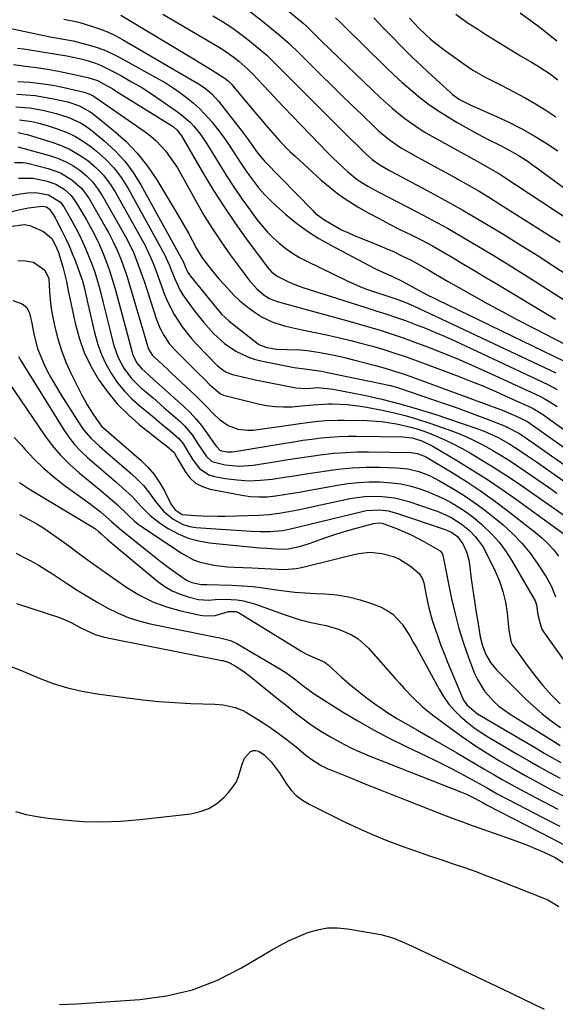
# Model space of a CAD drawing. Units: inches. Extents: x 1873196 to 1878556, y 410847 to 416098.
# Drawn here: x 1877460 to 1877631, y 412456 to 412771 of the extents above; entities that cross this region are included whole.
import ezdxf

# ---------------------------------------------------------------- set-up
doc = ezdxf.new("R2010")
doc.units = ezdxf.units.IN
doc.header["$MEASUREMENT"] = 0
doc.layers.add('7', color=7, linetype='Continuous')
doc.layers.add('8', color=7, linetype='Continuous')

msp = doc.modelspace()

# ---------------------------------------------------------------- linework, layer by layer
at = {"layer": '7', "color": 18}
for points in [[(1877532.67, 412784.33, 1742), (1877550.34, 412769.58, 1742), (1877551.43, 412768.62, 1742), (1877554.75, 412765.38, 1742), (1877557.03, 412763.14, 1742), (1877558.17, 412762.03, 1742), (1877559.32, 412760.92, 1742), (1877575.06, 412745.88, 1742), (1877576.97, 412744.12, 1742), (1877578.91, 412742.4, 1742), (1877580.9, 412740.74, 1742), (1877582.94, 412739.13, 1742), (1877585.03, 412737.6, 1742), (1877587.16, 412736.13, 1742), (1877589.36, 412734.76, 1742), (1877591.61, 412733.46, 1742), (1877606.14, 412725.46, 1742), (1877609.13, 412723.8, 1742), (1877612.09, 412722.07, 1742), (1877613.06, 412721.47, 1742), (1877614.02, 412720.85, 1742), (1877644.29, 412700.91, 1742)], [(1877505.39, 412772.5, 1748), (1877523.24, 412762.02, 1748), (1877524.95, 412760.96, 1748), (1877528.22, 412758.66, 1748), (1877529.79, 412757.42, 1748), (1877532.79, 412754.76, 1748), (1877534.21, 412753.35, 1748), (1877537.45, 412749.9, 1748), (1877539.75, 412747.43, 1748), (1877542.05, 412744.97, 1748), (1877544.38, 412742.53, 1748), (1877546.72, 412740.1, 1748), (1877558.5, 412727.95, 1748), (1877559.98, 412726.46, 1748), (1877561.48, 412725, 1748), (1877564.58, 412722.17, 1748), (1877567.81, 412719.5, 1748), (1877571.12, 412717.42, 1748), (1877574.57, 412715.54, 1748), (1877586.99, 412709.12, 1748), (1877591.81, 412706.58, 1748), (1877596.6, 412703.97, 1748), (1877601.33, 412701.27, 1748), (1877606.04, 412698.5, 1748), (1877610.7, 412695.68, 1748), (1877615.35, 412692.83, 1748), (1877619.98, 412689.94, 1748), (1877624.59, 412687.03, 1748), (1877643.61, 412674.91, 1748)], [(1877521.47, 412771.99, 1746), (1877524.52, 412770.14, 1746), (1877527.51, 412768.19, 1746), (1877530.4, 412766.1, 1746), (1877533.23, 412763.93, 1746), (1877536.9, 412760.92, 1746), (1877538.71, 412759.34, 1746), (1877542.17, 412756, 1746), (1877543.86, 412754.29, 1746), (1877547.25, 412750.87, 1746), (1877548.95, 412749.17, 1746), (1877566.18, 412732.01, 1746), (1877567.22, 412730.99, 1746), (1877570.34, 412727.95, 1746), (1877572.45, 412725.96, 1746), (1877574.89, 412724.24, 1746), (1877578.07, 412722.5, 1746), (1877579.08, 412721.95, 1746), (1877580.1, 412721.41, 1746), (1877589.85, 412716.19, 1746), (1877595.72, 412713, 1746), (1877601.54, 412709.73, 1746), (1877607.31, 412706.36, 1746), (1877613.04, 412702.93, 1746), (1877614.64, 412701.95, 1746), (1877620.13, 412698.56, 1746), (1877625.6, 412695.14, 1746), (1877631.04, 412691.67, 1746), (1877636.46, 412688.16, 1746)], [(1877532.67, 412773.92, 1744), (1877536.78, 412770.72, 1744), (1877542.63, 412765.98, 1744), (1877545.9, 412763.12, 1744), (1877549.01, 412760.09, 1744), (1877550.04, 412759.07, 1744), (1877551.06, 412758.05, 1744), (1877556.23, 412752.91, 1744), (1877559.44, 412749.75, 1744), (1877562.65, 412746.6, 1744), (1877565.88, 412743.46, 1744), (1877569.12, 412740.34, 1744), (1877573.39, 412736.26, 1744), (1877574.53, 412735.21, 1744), (1877578.08, 412732.23, 1744), (1877581.91, 412729.63, 1744), (1877583.25, 412728.85, 1744), (1877586.82, 412726.89, 1744), (1877589.96, 412725.16, 1744), (1877593.11, 412723.43, 1744), (1877596.25, 412721.7, 1744), (1877599.39, 412719.97, 1744), (1877599.95, 412719.67, 1744), (1877603.35, 412717.76, 1744), (1877606.73, 412715.8, 1744), (1877610.08, 412713.79, 1744), (1877613.39, 412711.73, 1744), (1877629.57, 412701.5, 1744), (1877632.7, 412699.51, 1744)], [(1877573, 412771.31, 1738), (1877576.04, 412768.14, 1738), (1877579.09, 412764.99, 1738), (1877582.18, 412761.87, 1738), (1877585.3, 412758.78, 1738), (1877588.48, 412755.75, 1738), (1877591.7, 412752.76, 1738), (1877597.53, 412747.43, 1738), (1877598.23, 412746.83, 1738), (1877600.49, 412745.23, 1738), (1877602.34, 412744.2, 1738), (1877603.23, 412743.76, 1738), (1877604.13, 412743.35, 1738), (1877612.34, 412739.72, 1738), (1877616.43, 412737.81, 1738), (1877620.44, 412735.77, 1738), (1877624.36, 412733.56, 1738), (1877628.22, 412731.22, 1738), (1877631.98, 412728.73, 1738)], [(1877584.45, 412771.24, 1736), (1877587.45, 412768.02, 1736), (1877589.55, 412765.99, 1736), (1877591.21, 412764.52, 1736), (1877592.62, 412763.33, 1736), (1877595.52, 412761.06, 1736), (1877597.01, 412759.98, 1736), (1877603.75, 412755.26, 1736), (1877604.94, 412754.46, 1736), (1877608.66, 412752.33, 1736), (1877612.5, 412750.4, 1736), (1877613.78, 412749.75, 1736), (1877618.1, 412747.54, 1736), (1877621.5, 412745.72, 1736), (1877624.84, 412743.81, 1736), (1877628.1, 412741.75, 1736), (1877631.3, 412739.6, 1736)], [(1877599.31, 412772.51, 1734), (1877603.25, 412769.67, 1734), (1877604.59, 412768.76, 1734), (1877605.95, 412767.88, 1734), (1877608.87, 412766.02, 1734), (1877611.64, 412764.28, 1734), (1877614.42, 412762.56, 1734), (1877617.22, 412760.87, 1734), (1877620.04, 412759.2, 1734), (1877623.48, 412757.18, 1734), (1877625.67, 412755.87, 1734), (1877627.82, 412754.49, 1734), (1877629.92, 412753.04, 1734), (1877630.95, 412752.28, 1734), (1877631.96, 412751.5, 1734)], [(1877619.85, 412772.95, 1732), (1877623.13, 412770.55, 1732), (1877625.81, 412768.58, 1732), (1877627.77, 412767.09, 1732), (1877631.6, 412764, 1732)], [(1877445.67, 412770.3, 1754), (1877469.38, 412765.27, 1754), (1877469.98, 412765.15, 1754), (1877471.18, 412764.91, 1754), (1877474.21, 412764.41, 1754), (1877476.04, 412764.09, 1754), (1877476.65, 412763.95, 1754), (1877481.03, 412762.82, 1754), (1877483.78, 412762, 1754), (1877486.48, 412761.04, 1754), (1877489.09, 412759.89, 1754), (1877491.66, 412758.6, 1754), (1877504.17, 412751.71, 1754), (1877506.47, 412750.37, 1754), (1877508.72, 412748.96, 1754), (1877510.91, 412747.45, 1754), (1877513.05, 412745.87, 1754), (1877515.09, 412744.17, 1754), (1877517.06, 412742.39, 1754), (1877518.9, 412740.49, 1754), (1877521.07, 412738.03, 1754), (1877522.93, 412735.71, 1754), (1877524.73, 412733.34, 1754), (1877526.43, 412730.9, 1754), (1877528.07, 412728.42, 1754), (1877529.97, 412725.47, 1754), (1877531.45, 412723.25, 1754), (1877532.99, 412721.07, 1754), (1877534.56, 412718.92, 1754), (1877536.22, 412716.84, 1754), (1877537.96, 412714.83, 1754), (1877539.82, 412712.94, 1754), (1877541.76, 412711.11, 1754), (1877544.83, 412708.42, 1754), (1877548.21, 412705.64, 1754), (1877551.71, 412703.05, 1754), (1877555.39, 412700.7, 1754), (1877559.19, 412698.54, 1754), (1877573.17, 412691.2, 1754), (1877575.18, 412690.21, 1754), (1877578.58, 412688.75, 1754), (1877582.07, 412687.08, 1754), (1877585.35, 412685.22, 1754), (1877587.28, 412684.2, 1754), (1877590.33, 412682.61, 1754), (1877591.87, 412681.84, 1754), (1877593.42, 412681.08, 1754), (1877633.94, 412661.43, 1754)], [(1877473.75, 412770.91, 1752), (1877478.1, 412770.03, 1752), (1877478.81, 412769.84, 1752), (1877482.6, 412768.7, 1752), (1877485.17, 412767.83, 1752), (1877487.69, 412766.85, 1752), (1877490.12, 412765.68, 1752), (1877492.51, 412764.4, 1752), (1877516.88, 412750.2, 1752), (1877518.66, 412749.04, 1752), (1877521.11, 412746.99, 1752), (1877523.24, 412744.62, 1752), (1877531.16, 412734.49, 1752), (1877532.39, 412732.86, 1752), (1877533.71, 412730.95, 1752), (1877535.74, 412728.09, 1752), (1877537.42, 412726.07, 1752), (1877538.02, 412725.43, 1752), (1877553.44, 412709.64, 1752), (1877554.27, 412708.85, 1752), (1877556.98, 412706.81, 1752), (1877558.8, 412705.67, 1752), (1877562.66, 412703.52, 1752), (1877564.66, 412702.58, 1752), (1877566.69, 412701.71, 1752), (1877571.87, 412699.67, 1752), (1877574.43, 412698.62, 1752), (1877576.97, 412697.53, 1752), (1877579.48, 412696.39, 1752), (1877581.98, 412695.2, 1752), (1877584.93, 412693.73, 1752), (1877586.91, 412692.69, 1752), (1877590.79, 412690.47, 1752), (1877592.72, 412689.33, 1752), (1877596.59, 412687.08, 1752), (1877598.54, 412685.98, 1752), (1877604.44, 412682.66, 1752), (1877609.36, 412679.93, 1752), (1877614.3, 412677.24, 1752), (1877619.26, 412674.6, 1752), (1877624.25, 412672, 1752), (1877637.97, 412664.96, 1752)], [(1877458.91, 412761.63, 1756), (1877460.89, 412761.36, 1756), (1877462.86, 412761.07, 1756), (1877466.81, 412760.46, 1756), (1877470.75, 412759.81, 1756), (1877474.69, 412759.14, 1756), (1877478.75, 412758.32, 1756), (1877480.46, 412757.87, 1756), (1877483.84, 412756.8, 1756), (1877485.48, 412756.16, 1756), (1877488.67, 412754.63, 1756), (1877492.16, 412752.74, 1756), (1877495.43, 412750.89, 1756), (1877498.66, 412748.98, 1756), (1877501.82, 412746.96, 1756), (1877504.94, 412744.87, 1756), (1877510.14, 412741.27, 1756), (1877511.55, 412740.22, 1756), (1877514.17, 412737.9, 1756), (1877515.39, 412736.63, 1756), (1877517.61, 412733.9, 1756), (1877519.56, 412730.98, 1756), (1877523.43, 412724.55, 1756), (1877525.79, 412720.76, 1756), (1877528.22, 412717.02, 1756), (1877530.77, 412713.35, 1756), (1877533.38, 412709.73, 1756), (1877535.56, 412706.8, 1756), (1877537.21, 412704.75, 1756), (1877538.94, 412702.77, 1756), (1877540.81, 412700.92, 1756), (1877542.76, 412699.15, 1756), (1877544.83, 412697.53, 1756), (1877546.98, 412696.02, 1756), (1877549.23, 412694.67, 1756), (1877551.55, 412693.44, 1756), (1877564.46, 412687.19, 1756), (1877568.78, 412685.27, 1756), (1877570.99, 412684.42, 1756), (1877573.21, 412683.63, 1756), (1877576.5, 412682.52, 1756), (1877580.72, 412681.15, 1756), (1877583.76, 412679.97, 1756), (1877587.32, 412678.41, 1756), (1877631.31, 412657.66, 1756)], [(1877457.59, 412756.35, 1758), (1877461.45, 412755.9, 1758), (1877464.98, 412755.44, 1758), (1877468.5, 412754.9, 1758), (1877472, 412754.26, 1758), (1877475.49, 412753.54, 1758), (1877481.39, 412752.23, 1758), (1877484.48, 412751.22, 1758), (1877486.46, 412750.21, 1758), (1877489.36, 412748.58, 1758), (1877490.3, 412748, 1758), (1877508.21, 412736.84, 1758), (1877508.7, 412736.52, 1758), (1877510.02, 412735.38, 1758), (1877511.11, 412734.01, 1758), (1877511.42, 412733.51, 1758), (1877518.42, 412721.45, 1758), (1877521.66, 412716.08, 1758), (1877525.02, 412710.79, 1758), (1877528.55, 412705.62, 1758), (1877532.2, 412700.53, 1758), (1877538.8, 412691.65, 1758), (1877540.28, 412690, 1758), (1877542.01, 412688.63, 1758), (1877545.25, 412687.05, 1758), (1877546.9, 412686.33, 1758), (1877550.27, 412685.04, 1758), (1877551.98, 412684.46, 1758), (1877570.44, 412678.59, 1758), (1877572.04, 412678.09, 1758), (1877573.63, 412677.59, 1758), (1877576.83, 412676.61, 1758), (1877580, 412675.58, 1758), (1877583.15, 412674.45, 1758), (1877586.39, 412673.21, 1758), (1877589.56, 412671.96, 1758), (1877592.71, 412670.67, 1758), (1877595.82, 412669.3, 1758), (1877598.92, 412667.9, 1758), (1877628.74, 412653.93, 1758), (1877631.7, 412652.39, 1758)], [(1877458.63, 412746.87, 1762), (1877461.6, 412746.7, 1762), (1877464.56, 412746.42, 1762), (1877467.5, 412745.97, 1762), (1877470.43, 412745.42, 1762), (1877474.96, 412744.39, 1762), (1877478.71, 412743.15, 1762), (1877482.16, 412741.29, 1762), (1877483.22, 412740.51, 1762), (1877489.55, 412735.42, 1762), (1877493.53, 412731.87, 1762), (1877497.23, 412728.06, 1762), (1877500.5, 412723.89, 1762), (1877503.5, 412719.47, 1762), (1877510.24, 412708.31, 1762), (1877511.44, 412706.29, 1762), (1877513.73, 412702.2, 1762), (1877514.83, 412700.12, 1762), (1877516.22, 412697.53, 1762), (1877518.07, 412694.56, 1762), (1877520.14, 412691.73, 1762), (1877521.23, 412690.36, 1762), (1877523.51, 412687.7, 1762), (1877526.34, 412684.55, 1762), (1877528.2, 412682.61, 1762), (1877530.14, 412680.77, 1762), (1877532.2, 412679.06, 1762), (1877534.34, 412677.43, 1762), (1877537.2, 412675.54, 1762), (1877540.66, 412673.9, 1762), (1877544.37, 412672.8, 1762), (1877546.26, 412672.33, 1762), (1877550.06, 412671.47, 1762), (1877557.86, 412669.82, 1762), (1877561.55, 412669, 1762), (1877565.23, 412668.13, 1762), (1877568.89, 412667.19, 1762), (1877572.54, 412666.2, 1762), (1877576.16, 412665.13, 1762), (1877579.77, 412664, 1762), (1877583.35, 412662.78, 1762), (1877586.91, 412661.51, 1762), (1877599.49, 412656.83, 1762), (1877603.73, 412655.2, 1762), (1877607.94, 412653.5, 1762), (1877612.12, 412651.71, 1762), (1877616.26, 412649.86, 1762), (1877623.63, 412646.47, 1762), (1877624.07, 412646.25, 1762), (1877627.02, 412644.48, 1762), (1877635.06, 412638.69, 1762)], [(1877458.35, 412742.8, 1764), (1877462.69, 412742.48, 1764), (1877466.98, 412741.79, 1764), (1877471.21, 412740.74, 1764), (1877475.32, 412739.4, 1764), (1877479.22, 412737.59, 1764), (1877481.03, 412736.44, 1764), (1877482.76, 412735.16, 1764), (1877486.65, 412731.99, 1764), (1877490.06, 412728.86, 1764), (1877493.2, 412725.5, 1764), (1877495.93, 412721.8, 1764), (1877498.39, 412717.87, 1764), (1877512, 412693.08, 1764), (1877512.15, 412692.8, 1764), (1877512.39, 412692.25, 1764), (1877512.73, 412691.38, 1764), (1877513.37, 412690.05, 1764), (1877513.96, 412689.11, 1764), (1877514.29, 412688.67, 1764), (1877522.7, 412678.32, 1764), (1877524.26, 412676.51, 1764), (1877526.55, 412674.31, 1764), (1877527.16, 412673.8, 1764), (1877535.5, 412667.28, 1764), (1877536.15, 412666.83, 1764), (1877538.78, 412665.77, 1764), (1877541.87, 412665.28, 1764), (1877545.15, 412665.23, 1764), (1877549.48, 412665.04, 1764), (1877551.63, 412664.81, 1764), (1877555.18, 412664.29, 1764), (1877558.02, 412663.79, 1764), (1877560.85, 412663.24, 1764), (1877563.66, 412662.6, 1764), (1877566.45, 412661.9, 1764), (1877573.58, 412660.02, 1764), (1877576.64, 412659.17, 1764), (1877579.67, 412658.26, 1764), (1877582.68, 412657.27, 1764), (1877585.67, 412656.22, 1764), (1877612.38, 412646.43, 1764), (1877613.91, 412645.85, 1764), (1877618.43, 412643.94, 1764), (1877621.56, 412642.49, 1764), (1877622.02, 412642.22, 1764), (1877622.17, 412642.12, 1764), (1877622.32, 412642.02, 1764), (1877633.95, 412633.8, 1764)], [(1877459.47, 412738.66, 1766), (1877463.49, 412738.13, 1766), (1877466.13, 412737.52, 1766), (1877468.73, 412736.74, 1766), (1877471.92, 412735.68, 1766), (1877474.73, 412734.58, 1766), (1877477.44, 412733.3, 1766), (1877480, 412731.74, 1766), (1877482.46, 412730.01, 1766), (1877484.02, 412728.78, 1766), (1877487.01, 412726.13, 1766), (1877489.75, 412723.27, 1766), (1877492.13, 412720.11, 1766), (1877494.27, 412716.74, 1766), (1877505.88, 412695.76, 1766), (1877506.11, 412695.34, 1766), (1877506.54, 412694.46, 1766), (1877507.54, 412692.03, 1766), (1877508.17, 412690.38, 1766), (1877509.34, 412687.54, 1766), (1877510.92, 412684.26, 1766), (1877511.87, 412682.7, 1766), (1877512.89, 412681.19, 1766), (1877515.47, 412677.66, 1766), (1877518.44, 412673.88, 1766), (1877521.65, 412670.32, 1766), (1877525.18, 412667.09, 1766), (1877528.76, 412664.65, 1766), (1877532.65, 412662.78, 1766), (1877534.7, 412662.11, 1766), (1877536.8, 412661.58, 1766), (1877547.52, 412659.43, 1766), (1877550.79, 412658.96, 1766), (1877553.25, 412658.69, 1766), (1877556.29, 412658.24, 1766), (1877557.25, 412658.06, 1766), (1877558.21, 412657.87, 1766), (1877578.32, 412653.66, 1766), (1877580.88, 412652.96, 1766), (1877595.86, 412647.81, 1766), (1877599.33, 412646.59, 1766), (1877602.79, 412645.35, 1766), (1877606.23, 412644.06, 1766), (1877609.67, 412642.74, 1766), (1877615.4, 412640.49, 1766), (1877615.96, 412640.26, 1766), (1877619.64, 412638.3, 1766), (1877622.11, 412636.62, 1766), (1877623.83, 412635.42, 1766), (1877636.02, 412626.84, 1766)], [(1877458.94, 412734.59, 1768), (1877460.46, 412734.34, 1768), (1877461.47, 412734.1, 1768), (1877461.96, 412733.95, 1768), (1877469.52, 412731.67, 1768), (1877472.68, 412730.53, 1768), (1877475.74, 412729.18, 1768), (1877478.64, 412727.5, 1768), (1877481.42, 412725.62, 1768), (1877483.97, 412723.43, 1768), (1877486.3, 412721.06, 1768), (1877488.33, 412718.42, 1768), (1877490.14, 412715.6, 1768), (1877499.72, 412698.46, 1768), (1877500.11, 412697.74, 1768), (1877501.52, 412694.76, 1768), (1877502.44, 412692.47, 1768), (1877503.58, 412689.37, 1768), (1877503.92, 412688.44, 1768), (1877506, 412682.75, 1768), (1877506.89, 412680.57, 1768), (1877509, 412676.38, 1768), (1877511.59, 412672.44, 1768), (1877514.54, 412668.77, 1768), (1877516.13, 412667.03, 1768), (1877522.95, 412660, 1768), (1877525.49, 412658.08, 1768), (1877527.72, 412657.17, 1768), (1877532.32, 412656.1, 1768), (1877535.03, 412655.5, 1768), (1877537.73, 412654.93, 1768), (1877540.45, 412654.39, 1768), (1877543.17, 412653.87, 1768), (1877548.07, 412652.96, 1768), (1877551.6, 412652.73, 1768), (1877555.02, 412652.99, 1768), (1877559.98, 412652.53, 1768), (1877569.87, 412650.53, 1768), (1877575.6, 412649.25, 1768), (1877581.29, 412647.84, 1768), (1877586.93, 412646.21, 1768), (1877592.52, 412644.45, 1768), (1877605.64, 412640.03, 1768), (1877607.49, 412639.36, 1768), (1877609.31, 412638.64, 1768), (1877612.87, 412636.97, 1768), (1877616.3, 412635.05, 1768), (1877619.61, 412632.93, 1768), (1877622.18, 412631.18, 1768), (1877625.08, 412629.18, 1768), (1877627.97, 412627.18, 1768), (1877630.85, 412625.16, 1768), (1877633.73, 412623.12, 1768)], [(1877457.92, 412725, 1772), (1877460.71, 412725.08, 1772), (1877462.09, 412724.83, 1772), (1877468.69, 412723.15, 1772), (1877472.68, 412721.71, 1772), (1877476.32, 412719.53, 1772), (1877479.44, 412716.67, 1772), (1877481.92, 412713.24, 1772), (1877487.29, 412703.9, 1772), (1877488.03, 412702.58, 1772), (1877489.42, 412699.9, 1772), (1877490.68, 412697.15, 1772), (1877491.84, 412694.36, 1772), (1877492.58, 412692.42, 1772), (1877493.76, 412689.03, 1772), (1877494.84, 412685.6, 1772), (1877500.48, 412666.4, 1772), (1877500.64, 412665.92, 1772), (1877501.03, 412664.98, 1772), (1877502.14, 412663.29, 1772), (1877503.89, 412661.64, 1772), (1877507.09, 412658.65, 1772), (1877508.16, 412657.65, 1772), (1877516.05, 412650.22, 1772), (1877519, 412647.35, 1772), (1877521.86, 412644.4, 1772), (1877523.58, 412642.74, 1772), (1877526.32, 412640.89, 1772), (1877529.43, 412639.7, 1772), (1877532.69, 412639.31, 1772), (1877534.35, 412639.41, 1772), (1877547.22, 412641.19, 1772), (1877549.27, 412641.47, 1772), (1877553.36, 412641.99, 1772), (1877557.45, 412642.43, 1772), (1877561.56, 412642.61, 1772), (1877563.62, 412642.6, 1772), (1877570.73, 412642.41, 1772), (1877575.5, 412642.09, 1772), (1877580.23, 412641.4, 1772), (1877584.89, 412640.32, 1772), (1877587.17, 412639.63, 1772), (1877590.52, 412638.46, 1772), (1877593.28, 412637.37, 1772), (1877596.01, 412636.19, 1772), (1877598.67, 412634.88, 1772), (1877601.28, 412633.48, 1772), (1877603.95, 412631.97, 1772), (1877607.84, 412629.69, 1772), (1877611.68, 412627.35, 1772), (1877615.46, 412624.9, 1772), (1877619.19, 412622.37, 1772), (1877638.46, 412608.96, 1772)], [(1877459.18, 412720.02, 1774), (1877463.92, 412719.98, 1774), (1877468.32, 412719.03, 1774), (1877471.18, 412718.06, 1774), (1877473.78, 412716.52, 1774), (1877476.02, 412714.48, 1774), (1877477.8, 412712.04, 1774), (1877480.97, 412706.66, 1774), (1877482.79, 412703.39, 1774), (1877484.47, 412700.05, 1774), (1877485.99, 412696.64, 1774), (1877487.37, 412693.16, 1774), (1877488.33, 412690.47, 1774), (1877489.66, 412686.29, 1774), (1877490.25, 412684.17, 1774), (1877494.51, 412668.24, 1774), (1877495.83, 412663.47, 1774), (1877496.94, 412660.99, 1774), (1877498.71, 412658.94, 1774), (1877500.59, 412657.29, 1774), (1877501.17, 412656.78, 1774), (1877512.17, 412646.91, 1774), (1877514.16, 412645, 1774), (1877516.04, 412643, 1774), (1877517.78, 412640.87, 1774), (1877519.41, 412638.65, 1774), (1877522.03, 412634.81, 1774), (1877522.56, 412634.09, 1774), (1877523.78, 412632.85, 1774), (1877526.08, 412632.39, 1774), (1877527.66, 412632.4, 1774), (1877528.45, 412632.5, 1774), (1877544.56, 412635.22, 1774), (1877547.42, 412635.68, 1774), (1877550.27, 412636.11, 1774), (1877553.14, 412636.5, 1774), (1877556, 412636.87, 1774), (1877558.88, 412637.15, 1774), (1877561.75, 412637.36, 1774), (1877564.63, 412637.45, 1774), (1877567.52, 412637.46, 1774), (1877582.28, 412637.22, 1774), (1877585.24, 412636.93, 1774), (1877588.42, 412636, 1774), (1877591.7, 412634.4, 1774), (1877599.83, 412629.55, 1774), (1877604.65, 412626.59, 1774), (1877609.41, 412623.55, 1774), (1877614.08, 412620.39, 1774), (1877618.7, 412617.14, 1774), (1877636.62, 412604.18, 1774)], [(1877456.45, 412714.38, 1776), (1877459.73, 412715.01, 1776), (1877462.17, 412715.31, 1776), (1877464.71, 412715.4, 1776), (1877468.84, 412714.72, 1776), (1877472.59, 412712.29, 1776), (1877473.67, 412710.84, 1776), (1877475.79, 412707.3, 1776), (1877477.7, 412703.82, 1776), (1877478.82, 412701.58, 1776), (1877480.7, 412697.51, 1776), (1877482.37, 412693.34, 1776), (1877483.48, 412690.22, 1776), (1877484.29, 412687.75, 1776), (1877485, 412685.26, 1776), (1877485.66, 412682.74, 1776), (1877486.21, 412680.52, 1776), (1877486.93, 412677.55, 1776), (1877487.67, 412674.58, 1776), (1877488.42, 412671.61, 1776), (1877489.65, 412666.79, 1776), (1877490.99, 412662.86, 1776), (1877492.94, 412659.19, 1776), (1877495.43, 412655.86, 1776), (1877498.4, 412652.96, 1776), (1877498.74, 412652.67, 1776), (1877502.28, 412649.67, 1776), (1877505.79, 412646.64, 1776), (1877510.95, 412642.14, 1776), (1877512.35, 412640.8, 1776), (1877514.84, 412637.84, 1776), (1877516.68, 412634.98, 1776), (1877519.42, 412630.92, 1776), (1877521.13, 412629.37, 1776), (1877525.38, 412628.22, 1776), (1877529.87, 412627.84, 1776), (1877534.37, 412628.19, 1776), (1877541.87, 412629.38, 1776), (1877545.54, 412629.95, 1776), (1877549.21, 412630.5, 1776), (1877552.89, 412631.02, 1776), (1877556.57, 412631.53, 1776), (1877560.25, 412631.95, 1776), (1877563.94, 412632.25, 1776), (1877567.64, 412632.38, 1776), (1877571.35, 412632.41, 1776), (1877584.98, 412632.19, 1776), (1877586.88, 412631.94, 1776), (1877589.27, 412631.04, 1776), (1877589.83, 412630.73, 1776), (1877598.06, 412625.78, 1776), (1877602.67, 412622.89, 1776), (1877607.21, 412619.9, 1776), (1877611.64, 412616.75, 1776), (1877615.99, 412613.49, 1776), (1877624.84, 412606.62, 1776), (1877626.86, 412604.91, 1776), (1877628.77, 412603.11, 1776), (1877630.53, 412601.15, 1776), (1877632.17, 412599.09, 1776)], [(1877456.09, 412709.18, 1778), (1877460.25, 412710.12, 1778), (1877462.36, 412710.48, 1778), (1877465.78, 412710.98, 1778), (1877467, 412711.02, 1778), (1877468.19, 412710.79, 1778), (1877469.15, 412710.1, 1778), (1877470.26, 412708.43, 1778), (1877470.93, 412707.27, 1778), (1877471.25, 412706.68, 1778), (1877473.08, 412703.15, 1778), (1877474.27, 412700.77, 1778), (1877475.39, 412698.37, 1778), (1877476.43, 412695.93, 1778), (1877477.41, 412693.46, 1778), (1877478.88, 412689.54, 1778), (1877479.69, 412687.15, 1778), (1877480.32, 412684.71, 1778), (1877480.87, 412682.25, 1778), (1877481.43, 412679.78, 1778), (1877483.62, 412670.14, 1778), (1877484.57, 412666.79, 1778), (1877485.73, 412663.53, 1778), (1877487.22, 412660.41, 1778), (1877488.93, 412657.38, 1778), (1877490.94, 412654.53, 1778), (1877493.12, 412651.83, 1778), (1877495.54, 412649.36, 1778), (1877498.14, 412647.04, 1778), (1877500.92, 412644.77, 1778), (1877502.7, 412643.32, 1778), (1877504.48, 412641.86, 1778), (1877508, 412638.9, 1778), (1877510.55, 412636.65, 1778), (1877512, 412634.85, 1778), (1877513.19, 412632.83, 1778), (1877515.03, 412629.83, 1778), (1877517.12, 412627.08, 1778), (1877520.14, 412625.09, 1778), (1877521.94, 412624.53, 1778), (1877525.52, 412623.9, 1778), (1877529.25, 412623.42, 1778), (1877532.98, 412623.18, 1778), (1877536.71, 412623.32, 1778), (1877540.45, 412623.69, 1778), (1877544.35, 412624.29, 1778), (1877548.14, 412624.87, 1778), (1877551.93, 412625.46, 1778), (1877555.72, 412626.06, 1778), (1877557.15, 412626.29, 1778), (1877561.59, 412626.88, 1778), (1877566.04, 412627.3, 1778), (1877570.51, 412627.47, 1778), (1877574.99, 412627.49, 1778), (1877580.33, 412627.36, 1778), (1877583.92, 412627.01, 1778), (1877587.42, 412626.15, 1778), (1877590.8, 412624.85, 1778), (1877594.02, 412623.2, 1778), (1877598.08, 412620.84, 1778), (1877601.62, 412618.66, 1778), (1877605.08, 412616.36, 1778), (1877608.42, 412613.89, 1778), (1877611.69, 412611.31, 1778), (1877614.42, 412609.03, 1778), (1877617.53, 412606.2, 1778), (1877620.45, 412603.2, 1778), (1877623.08, 412599.95, 1778), (1877625.53, 412596.53, 1778), (1877628.21, 412592.43, 1778), (1877629.91, 412589.34, 1778), (1877631.16, 412586.03, 1778)], [(1877458.94, 412693.61, 1782), (1877461.47, 412693.6, 1782), (1877463.98, 412693.08, 1782), (1877467.65, 412690.61, 1782), (1877468.92, 412687.86, 1782), (1877469.17, 412683.7, 1782), (1877469.42, 412680.09, 1782), (1877469.67, 412678.3, 1782), (1877469.98, 412676.51, 1782), (1877470.84, 412672.35, 1782), (1877471.77, 412668.55, 1782), (1877472.91, 412664.81, 1782), (1877474.34, 412661.17, 1782), (1877475.96, 412657.6, 1782), (1877479.41, 412650.76, 1782), (1877480.29, 412649.09, 1782), (1877481.22, 412647.44, 1782), (1877483.22, 412644.23, 1782), (1877485.8, 412640.69, 1782), (1877488.11, 412638.63, 1782), (1877498.36, 412629.74, 1782), (1877500.6, 412627.55, 1782), (1877502.64, 412625.22, 1782), (1877504.39, 412622.66, 1782), (1877505.95, 412619.96, 1782), (1877508.13, 412615.6, 1782), (1877509.34, 412613.85, 1782), (1877511.65, 412612.39, 1782), (1877515.74, 412612.03, 1782), (1877518.16, 412611.9, 1782), (1877523.01, 412611.81, 1782), (1877525.43, 412611.85, 1782), (1877536.13, 412612.21, 1782), (1877539.42, 412612.42, 1782), (1877542.71, 412612.81, 1782), (1877547.59, 412613.66, 1782), (1877549.21, 412613.99, 1782), (1877565.34, 412617.44, 1782), (1877570.07, 412618.15, 1782), (1877574.84, 412618.26, 1782), (1877579.59, 412617.74, 1782), (1877584.2, 412616.55, 1782), (1877591.72, 412614.02, 1782), (1877593.34, 412613.43, 1782), (1877596.5, 412612.05, 1782), (1877598.03, 412611.26, 1782), (1877600.94, 412609.43, 1782), (1877603.61, 412607.26, 1782), (1877605.49, 412605.37, 1782), (1877607.89, 412602.14, 1782), (1877608.88, 412600.37, 1782), (1877611.88, 412594.22, 1782), (1877613.25, 412591.01, 1782), (1877614.38, 412587.73, 1782), (1877615.15, 412584.35, 1782), (1877615.7, 412580.9, 1782), (1877616.27, 412575.32, 1782), (1877616.9, 412571.84, 1782), (1877617.46, 412570.56, 1782), (1877617.84, 412569.97, 1782), (1877622.1, 412564.04, 1782), (1877624.56, 412560.82, 1782), (1877627.13, 412557.69, 1782), (1877629.86, 412554.7, 1782), (1877632.71, 412551.81, 1782)], [(1877457.4, 412680.88, 1784), (1877460.32, 412679.83, 1784), (1877461.9, 412678.63, 1784), (1877462.76, 412676.84, 1784), (1877463.41, 412673.64, 1784), (1877464.11, 412670.06, 1784), (1877465.3, 412665.5, 1784), (1877467.05, 412661.13, 1784), (1877467.4, 412660.41, 1784), (1877468.63, 412657.93, 1784), (1877469.92, 412655.49, 1784), (1877471.31, 412653.1, 1784), (1877472.76, 412650.74, 1784), (1877479.12, 412640.79, 1784), (1877480.14, 412639.33, 1784), (1877482.46, 412636.65, 1784), (1877485.11, 412634.24, 1784), (1877487.82, 412631.89, 1784), (1877489.18, 412630.72, 1784), (1877495.43, 412625.34, 1784), (1877497.36, 412623.55, 1784), (1877499.18, 412621.67, 1784), (1877500.85, 412619.65, 1784), (1877503.1, 412616.53, 1784), (1877505.64, 412613.44, 1784), (1877508.69, 412610.84, 1784), (1877512.18, 412609.03, 1784), (1877514.07, 412608.53, 1784), (1877516.03, 412608.23, 1784), (1877533.68, 412607.05, 1784), (1877536.7, 412606.93, 1784), (1877539.72, 412606.97, 1784), (1877543.81, 412607.26, 1784), (1877545.93, 412607.68, 1784), (1877569.22, 412613.34, 1784), (1877570.6, 412613.62, 1784), (1877574.8, 412613.89, 1784), (1877577.59, 412613.57, 1784), (1877580.3, 412612.85, 1784), (1877595.88, 412607.52, 1784), (1877596.41, 412607.32, 1784), (1877597.96, 412606.62, 1784), (1877599.8, 412605.32, 1784), (1877601.53, 412602.99, 1784), (1877602.64, 412600.41, 1784), (1877603.4, 412597.76, 1784), (1877603.64, 412596.39, 1784), (1877604.23, 412591.81, 1784), (1877604.72, 412588.2, 1784), (1877605.24, 412584.6, 1784), (1877605.8, 412581.01, 1784), (1877606.39, 412577.42, 1784), (1877607.12, 412573.21, 1784), (1877607.82, 412570.32, 1784), (1877608.91, 412567.54, 1784), (1877610.4, 412564.98, 1784), (1877612.3, 412562.71, 1784), (1877621.5, 412553.51, 1784), (1877624.17, 412551, 1784), (1877626.93, 412548.59, 1784), (1877629.83, 412546.34, 1784), (1877632.81, 412544.21, 1784)], [(1877459.14, 412662.99, 1786), (1877460.02, 412661.46, 1786), (1877473.66, 412639.49, 1786), (1877475.32, 412637.07, 1786), (1877477.12, 412634.76, 1786), (1877479.12, 412632.62, 1786), (1877481.26, 412630.6, 1786), (1877483.5, 412628.67, 1786), (1877485.75, 412626.74, 1786), (1877488, 412624.81, 1786), (1877490.25, 412622.89, 1786), (1877492.55, 412620.93, 1786), (1877495.62, 412618.08, 1786), (1877498.43, 412614.98, 1786), (1877501.33, 412612, 1786), (1877504.66, 412609.5, 1786), (1877507.18, 412607.9, 1786), (1877510.3, 412606.21, 1786), (1877513.53, 412604.84, 1786), (1877516.91, 412603.93, 1786), (1877520.4, 412603.33, 1786), (1877535.32, 412601.85, 1786), (1877536.47, 412601.74, 1786), (1877538.76, 412601.56, 1786), (1877541.49, 412601.39, 1786), (1877544.29, 412601.23, 1786), (1877545.67, 412601.34, 1786), (1877549.58, 412602.29, 1786), (1877552.59, 412603.2, 1786), (1877556.1, 412604.44, 1786), (1877558.61, 412605.32, 1786), (1877561.13, 412606.15, 1786), (1877563.66, 412606.92, 1786), (1877566.21, 412607.65, 1786), (1877572.92, 412609.49, 1786), (1877574.76, 412609.7, 1786), (1877575.68, 412609.58, 1786), (1877580.27, 412607.92, 1786), (1877584.76, 412606.01, 1786), (1877589.07, 412603.73, 1786), (1877594.23, 412600.74, 1786), (1877594.4, 412600.62, 1786), (1877594.8, 412600.15, 1786), (1877595.09, 412599.36, 1786), (1877597.93, 412585.39, 1786), (1877599.02, 412580.6, 1786), (1877600.27, 412575.87, 1786), (1877601.74, 412571.19, 1786), (1877603.37, 412566.56, 1786), (1877605.27, 412561.53, 1786), (1877606.17, 412559.52, 1786), (1877608.46, 412555.8, 1786), (1877611.42, 412552.52, 1786), (1877613.06, 412551.04, 1786), (1877616.65, 412548.46, 1786), (1877630.83, 412539.62, 1786), (1877632.71, 412538.47, 1786)], [(1877456.01, 412654.69, 1788), (1877467.56, 412637.77, 1788), (1877470.02, 412634.47, 1788), (1877472.66, 412631.33, 1788), (1877475.56, 412628.43, 1788), (1877478.63, 412625.69, 1788), (1877481.48, 412623.35, 1788), (1877485.02, 412620.43, 1788), (1877488.54, 412617.48, 1788), (1877490.88, 412615.47, 1788), (1877494.15, 412612.32, 1788), (1877496.35, 412610.25, 1788), (1877497.54, 412609.32, 1788), (1877498.77, 412608.43, 1788), (1877511.38, 412599.95, 1788), (1877515.28, 412597.85, 1788), (1877517.37, 412597.12, 1788), (1877521.73, 412596.16, 1788), (1877526.18, 412595.63, 1788), (1877528.42, 412595.5, 1788), (1877533.9, 412595.29, 1788), (1877538.02, 412595.1, 1788), (1877540.08, 412594.97, 1788), (1877544.19, 412594.78, 1788), (1877548.26, 412595.13, 1788), (1877550.27, 412595.53, 1788), (1877560.22, 412598.02, 1788), (1877564.09, 412598.96, 1788), (1877568.12, 412599.9, 1788), (1877571.86, 412600.32, 1788), (1877575.61, 412599.89, 1788), (1877579.26, 412598.89, 1788), (1877581.22, 412598.1, 1788), (1877584.8, 412595.83, 1788), (1877587.57, 412593.54, 1788), (1877588.62, 412591.8, 1788), (1877589.02, 412590.45, 1788), (1877589.76, 412586.46, 1788), (1877590.6, 412582.49, 1788), (1877591.72, 412578.59, 1788), (1877592.37, 412576.61, 1788), (1877593.37, 412573.69, 1788), (1877594.4, 412570.8, 1788), (1877595.51, 412567.93, 1788), (1877596.66, 412565.07, 1788), (1877601.39, 412553.74, 1788), (1877601.78, 412552.93, 1788), (1877602.78, 412551.46, 1788), (1877606.25, 412548.62, 1788), (1877625, 412537.54, 1788), (1877627.62, 412536.01, 1788), (1877630.25, 412534.51, 1788), (1877632.91, 412533.04, 1788)], [(1877459.47, 412622.65, 1792), (1877462.69, 412620.49, 1792), (1877483.04, 412608.34, 1792), (1877483.33, 412608.15, 1792), (1877483.88, 412607.76, 1792), (1877484.83, 412606.95, 1792), (1877485.67, 412606.17, 1792), (1877487.54, 412604.5, 1792), (1877489.8, 412602.58, 1792), (1877503.86, 412590.95, 1792), (1877506.09, 412589.34, 1792), (1877508.43, 412587.95, 1792), (1877510.94, 412586.88, 1792), (1877513.56, 412586.03, 1792), (1877516.86, 412585.19, 1792), (1877520.03, 412584.91, 1792), (1877522.17, 412585.17, 1792), (1877525.39, 412585.3, 1792), (1877529.25, 412585.06, 1792), (1877531.22, 412584.77, 1792), (1877535.06, 412583.69, 1792), (1877544.27, 412580.33, 1792), (1877546.82, 412579.47, 1792), (1877549.4, 412578.69, 1792), (1877552.01, 412578.04, 1792), (1877555.49, 412577.32, 1792), (1877557.69, 412576.83, 1792), (1877562.01, 412575.55, 1792), (1877566.12, 412573.76, 1792), (1877568.01, 412572.6, 1792), (1877571.3, 412569.63, 1792), (1877579.92, 412559.82, 1792), (1877581.31, 412558.27, 1792), (1877582.71, 412556.73, 1792), (1877585.56, 412553.71, 1792), (1877588.56, 412550.84, 1792), (1877591.79, 412548.24, 1792), (1877597.56, 412543.96, 1792), (1877601.39, 412541.2, 1792), (1877605.28, 412538.53, 1792), (1877609.26, 412535.99, 1792), (1877613.29, 412533.53, 1792), (1877617.39, 412531.16, 1792), (1877621.49, 412528.84, 1792), (1877625.61, 412526.58, 1792), (1877629.76, 412524.37, 1792), (1877634.08, 412522.1, 1792)], [(1877459.56, 412612.32, 1794), (1877462.71, 412610.64, 1794), (1877465.01, 412609.35, 1794), (1877467.26, 412608, 1794), (1877469.45, 412606.55, 1794), (1877471.6, 412605.03, 1794), (1877475.26, 412602.31, 1794), (1877478.83, 412599.68, 1794), (1877482.41, 412597.09, 1794), (1877486.02, 412594.53, 1794), (1877489.64, 412591.99, 1794), (1877493.9, 412589.04, 1794), (1877497.97, 412586.57, 1794), (1877502.18, 412584.43, 1794), (1877506.62, 412582.81, 1794), (1877511.2, 412581.52, 1794), (1877517.34, 412580.17, 1794), (1877518.96, 412579.95, 1794), (1877522.18, 412580.1, 1794), (1877526.49, 412581.3, 1794), (1877528.84, 412581.36, 1794), (1877529.69, 412580.98, 1794), (1877549.9, 412568.51, 1794), (1877551.47, 412567.64, 1794), (1877554.16, 412566.52, 1794), (1877557.28, 412565.11, 1794), (1877558.36, 412564.28, 1794), (1877562.65, 412560.36, 1794), (1877565.23, 412558.1, 1794), (1877567.86, 412555.91, 1794), (1877570.58, 412553.82, 1794), (1877573.35, 412551.8, 1794), (1877575.99, 412549.96, 1794), (1877577.5, 412548.94, 1794), (1877580.6, 412547, 1794), (1877583.02, 412545.61, 1794), (1877587.05, 412543.33, 1794), (1877589.05, 412542.17, 1794), (1877591.05, 412541.01, 1794), (1877599.56, 412536.05, 1794), (1877602.47, 412534.35, 1794), (1877605.37, 412532.65, 1794), (1877608.28, 412530.96, 1794), (1877611.19, 412529.26, 1794), (1877614.1, 412527.58, 1794), (1877617.04, 412525.93, 1794), (1877619.99, 412524.32, 1794), (1877622.97, 412522.75, 1794), (1877631.96, 412518.07, 1794)], [(1877458.41, 412600.02, 1796), (1877460.8, 412598.77, 1796), (1877463.18, 412597.52, 1796), (1877465.53, 412596.21, 1796), (1877467.83, 412594.82, 1796), (1877470.1, 412593.37, 1796), (1877474.92, 412590.18, 1796), (1877478.03, 412588.17, 1796), (1877481.18, 412586.21, 1796), (1877484.37, 412584.33, 1796), (1877487.6, 412582.5, 1796), (1877490.9, 412580.87, 1796), (1877494.28, 412579.45, 1796), (1877497.78, 412578.34, 1796), (1877501.36, 412577.43, 1796), (1877520.32, 412573.55, 1796), (1877521.46, 412573.32, 1796), (1877523.73, 412572.87, 1796), (1877527.07, 412572.02, 1796), (1877529.14, 412571.04, 1796), (1877541.86, 412563.66, 1796), (1877544.77, 412561.83, 1796), (1877547.55, 412559.79, 1796), (1877550.25, 412557.66, 1796), (1877552.67, 412555.8, 1796), (1877553.94, 412554.95, 1796), (1877562.96, 412549.27, 1796), (1877567.89, 412546.3, 1796), (1877572.88, 412543.44, 1796), (1877577.97, 412540.78, 1796), (1877583.13, 412538.23, 1796), (1877590.14, 412534.93, 1796), (1877592.75, 412533.67, 1796), (1877595.35, 412532.39, 1796), (1877597.93, 412531.07, 1796), (1877600.5, 412529.72, 1796), (1877602.08, 412528.87, 1796), (1877605.59, 412526.94, 1796), (1877609.07, 412524.96, 1796), (1877612.56, 412523, 1796), (1877616.09, 412521.12, 1796), (1877629.85, 412514.02, 1796), (1877632.56, 412512.65, 1796)], [(1877458.5, 412583.91, 1798), (1877471.99, 412579.5, 1798), (1877473.37, 412579, 1798), (1877476.05, 412577.81, 1798), (1877478.71, 412576.36, 1798), (1877481.17, 412575.11, 1798), (1877483.7, 412574.02, 1798), (1877486.32, 412573.19, 1798), (1877487.67, 412572.88, 1798), (1877524.27, 412565.68, 1798), (1877524.61, 412565.61, 1798), (1877526.31, 412565.15, 1798), (1877526.94, 412564.84, 1798), (1877528.89, 412563.68, 1798), (1877531.39, 412562.08, 1798), (1877533.76, 412560.3, 1798), (1877542.82, 412552.99, 1798), (1877544.5, 412551.64, 1798), (1877547.84, 412548.95, 1798), (1877549.51, 412547.6, 1798), (1877552.94, 412545.04, 1798), (1877556.55, 412542.74, 1798), (1877559.09, 412541.24, 1798), (1877562.25, 412539.49, 1798), (1877565.46, 412537.83, 1798), (1877568.74, 412536.33, 1798), (1877572.08, 412534.93, 1798), (1877601.09, 412523.52, 1798), (1877602.7, 412522.84, 1798), (1877605.27, 412521.57, 1798), (1877608.04, 412520.04, 1798), (1877609.15, 412519.45, 1798), (1877629.88, 412508.79, 1798), (1877633.79, 412506.73, 1798)], [(1877458.26, 412517.34, 1802), (1877461.68, 412516.39, 1802), (1877465.15, 412515.69, 1802), (1877468.68, 412515.17, 1802), (1877473.73, 412514.62, 1802), (1877479.82, 412514.17, 1802), (1877485.9, 412513.99, 1802), (1877491.98, 412514.22, 1802), (1877498.06, 412514.72, 1802), (1877514.39, 412516.61, 1802), (1877517.37, 412517.28, 1802), (1877520.16, 412518.31, 1802), (1877522.68, 412519.89, 1802), (1877525.01, 412521.85, 1802), (1877526.48, 412523.37, 1802), (1877528.89, 412526.63, 1802), (1877529.71, 412528.48, 1802), (1877530.81, 412532.46, 1802), (1877531.53, 412534.35, 1802), (1877533.52, 412536.51, 1802), (1877534.33, 412536.82, 1802), (1877535.19, 412536.81, 1802), (1877536.14, 412536.58, 1802), (1877537.92, 412535.5, 1802), (1877540.1, 412533.2, 1802), (1877542.05, 412530.65, 1802), (1877542.97, 412529.33, 1802), (1877544.89, 412526.33, 1802), (1877546.42, 412524.3, 1802), (1877548.12, 412522.48, 1802), (1877550.11, 412520.97, 1802), (1877552.28, 412519.65, 1802), (1877563.57, 412514.06, 1802), (1877568.04, 412511.94, 1802), (1877572.56, 412509.93, 1802), (1877577.14, 412508.08, 1802), (1877581.77, 412506.33, 1802), (1877583.87, 412505.58, 1802), (1877587.49, 412504.3, 1802), (1877591.11, 412503.05, 1802), (1877594.74, 412501.82, 1802), (1877598.38, 412500.61, 1802), (1877602.01, 412499.39, 1802), (1877605.63, 412498.12, 1802), (1877609.22, 412496.78, 1802), (1877612.79, 412495.39, 1802), (1877628.7, 412489.03, 1802), (1877632.22, 412486.93, 1802)], [(1877472.27, 412455.52, 1804), (1877477.92, 412455.8, 1804), (1877498.08, 412457.13, 1804), (1877506.64, 412458.31, 1804), (1877514.97, 412460.27, 1804), (1877522.93, 412463.38, 1804), (1877530.65, 412467.27, 1804), (1877540.05, 412472.87, 1804), (1877542.93, 412474.48, 1804), (1877545.85, 412475.99, 1804), (1877548.85, 412477.34, 1804), (1877551.9, 412478.59, 1804), (1877555.01, 412479.48, 1804), (1877558.16, 412480.04, 1804), (1877561.35, 412480.08, 1804), (1877564.58, 412479.79, 1804), (1877575.24, 412477.93, 1804), (1877579.14, 412476.89, 1804), (1877581.64, 412475.87, 1804), (1877584.11, 412474.76, 1804), (1877585.34, 412474.2, 1804), (1877593.23, 412470.49, 1804), (1877598.4, 412468.06, 1804), (1877603.56, 412465.62, 1804), (1877608.72, 412463.16, 1804), (1877613.87, 412460.69, 1804), (1877627.59, 412454.09, 1804)]]:
    msp.add_polyline3d(points, dxfattribs=at)
at = {"layer": '8', "color": 18}
for points in [[(1877491.99, 412772.23, 1750), (1877515.5, 412758.05, 1750), (1877517.22, 412757.01, 1750), (1877520.65, 412754.9, 1750), (1877522.35, 412753.83, 1750), (1877525.36, 412751.93, 1750), (1877526.47, 412751.06, 1750), (1877527.47, 412750.06, 1750), (1877527.78, 412749.71, 1750), (1877535.42, 412740.51, 1750), (1877536.9, 412738.75, 1750), (1877538.38, 412737.01, 1750), (1877541.38, 412733.55, 1750), (1877542.93, 412731.86, 1750), (1877546.13, 412728.6, 1750), (1877547.8, 412727.03, 1750), (1877556.14, 412719.4, 1750), (1877558.98, 412716.98, 1750), (1877561.92, 412714.7, 1750), (1877565, 412712.61, 1750), (1877568.18, 412710.66, 1750), (1877571.44, 412708.84, 1750), (1877574.73, 412707.06, 1750), (1877578.05, 412705.33, 1750), (1877581.38, 412703.63, 1750), (1877584.92, 412701.87, 1750), (1877588.35, 412700.12, 1750), (1877591.75, 412698.31, 1750), (1877595.1, 412696.43, 1750), (1877598.42, 412694.49, 1750), (1877601.73, 412692.51, 1750), (1877605.03, 412690.54, 1750), (1877608.33, 412688.56, 1750), (1877611.63, 412686.58, 1750), (1877631.19, 412674.85, 1750)], [(1877560.72, 412771.35, 1740), (1877561.99, 412770.11, 1740), (1877563.26, 412768.87, 1740), (1877576.83, 412755.57, 1740), (1877579.45, 412753.06, 1740), (1877582.13, 412750.62, 1740), (1877584.88, 412748.25, 1740), (1877587.67, 412745.93, 1740), (1877590.56, 412743.74, 1740), (1877593.51, 412741.64, 1740), (1877596.57, 412739.7, 1740), (1877599.69, 412737.87, 1740), (1877606.23, 412734.25, 1740), (1877609.67, 412732.4, 1740), (1877613.63, 412730.42, 1740), (1877615.14, 412729.65, 1740), (1877618.11, 412728.01, 1740), (1877619.56, 412727.14, 1740), (1877622.41, 412725.3, 1740), (1877623.81, 412724.33, 1740), (1877625.19, 412723.34, 1740), (1877650.69, 412704.57, 1740)], [(1877458.94, 412750.93, 1760), (1877462.7, 412750.71, 1760), (1877466.44, 412750.35, 1760), (1877470.15, 412749.76, 1760), (1877473.84, 412749.02, 1760), (1877480.24, 412747.54, 1760), (1877482.08, 412746.93, 1760), (1877483.36, 412746.25, 1760), (1877483.77, 412745.98, 1760), (1877499.8, 412734.8, 1760), (1877501.56, 412733.45, 1760), (1877503.24, 412732.01, 1760), (1877506.25, 412728.77, 1760), (1877507.6, 412727, 1760), (1877510.07, 412723.31, 1760), (1877511.19, 412721.4, 1760), (1877516.18, 412712.33, 1760), (1877518.68, 412708, 1760), (1877521.29, 412703.75, 1760), (1877524.07, 412699.59, 1760), (1877526.96, 412695.52, 1760), (1877531.43, 412689.47, 1760), (1877532.95, 412687.5, 1760), (1877535.57, 412684.55, 1760), (1877537.9, 412682.59, 1760), (1877539.62, 412681.51, 1760), (1877541.77, 412680.68, 1760), (1877543.25, 412680.24, 1760), (1877543.99, 412680.03, 1760), (1877564.26, 412674.42, 1760), (1877566.88, 412673.69, 1760), (1877569.49, 412672.95, 1760), (1877572.1, 412672.2, 1760), (1877574.71, 412671.44, 1760), (1877577.31, 412670.64, 1760), (1877579.89, 412669.8, 1760), (1877582.45, 412668.91, 1760), (1877585.01, 412667.98, 1760), (1877590.18, 412666.02, 1760), (1877595.29, 412664.03, 1760), (1877600.36, 412661.97, 1760), (1877605.39, 412659.79, 1760), (1877610.38, 412657.54, 1760), (1877626.18, 412650.2, 1760), (1877627.62, 412649.48, 1760), (1877629.7, 412648.27, 1760), (1877631.69, 412646.92, 1760)], [(1877459.02, 412730.09, 1770), (1877469.07, 412727.31, 1770), (1877471.67, 412726.43, 1770), (1877474.19, 412725.37, 1770), (1877476.57, 412724.05, 1770), (1877478.86, 412722.54, 1770), (1877480.95, 412720.77, 1770), (1877482.87, 412718.86, 1770), (1877484.53, 412716.72, 1770), (1877486.03, 412714.43, 1770), (1877493.53, 412701.18, 1770), (1877494.09, 412700.15, 1770), (1877496.11, 412695.96, 1770), (1877497.56, 412692.29, 1770), (1877498.5, 412689.66, 1770), (1877499.39, 412687.03, 1770), (1877503.39, 412674.83, 1770), (1877504.44, 412672.12, 1770), (1877505.8, 412669.54, 1770), (1877507.45, 412667.15, 1770), (1877508.39, 412666.04, 1770), (1877509.38, 412664.97, 1770), (1877516.84, 412657.54, 1770), (1877518.63, 412655.76, 1770), (1877520.41, 412653.97, 1770), (1877523.89, 412650.95, 1770), (1877524.87, 412650.59, 1770), (1877535.98, 412647.81, 1770), (1877538.67, 412647.27, 1770), (1877541.37, 412646.91, 1770), (1877544.1, 412646.8, 1770), (1877546.84, 412646.88, 1770), (1877549.88, 412647.11, 1770), (1877553.57, 412647.44, 1770), (1877558.5, 412647.79, 1770), (1877559.73, 412647.77, 1770), (1877564.6, 412647.53, 1770), (1877569.45, 412646.97, 1770), (1877571.86, 412646.56, 1770), (1877575.11, 412645.92, 1770), (1877579.11, 412645.05, 1770), (1877583.09, 412644.07, 1770), (1877587.01, 412642.91, 1770), (1877590.91, 412641.64, 1770), (1877596.37, 412639.73, 1770), (1877599.43, 412638.57, 1770), (1877602.45, 412637.32, 1770), (1877605.4, 412635.93, 1770), (1877608.32, 412634.45, 1770), (1877611.17, 412632.85, 1770), (1877613.99, 412631.19, 1770), (1877616.75, 412629.43, 1770), (1877619.47, 412627.62, 1770), (1877629.23, 412620.87, 1770), (1877631.6, 412619.23, 1770)], [(1877456.38, 412704.51, 1780), (1877461.04, 412705.2, 1780), (1877462.86, 412704.86, 1780), (1877467.21, 412702.94, 1780), (1877469.84, 412700.71, 1780), (1877471.08, 412698.51, 1780), (1877471.97, 412696.19, 1780), (1877473.44, 412691.61, 1780), (1877474.58, 412686.94, 1780), (1877474.97, 412684.56, 1780), (1877475.06, 412684.09, 1780), (1877477.3, 412673.61, 1780), (1877478.6, 412668.87, 1780), (1877480.22, 412664.26, 1780), (1877482.34, 412659.85, 1780), (1877484.79, 412655.59, 1780), (1877487.68, 412651.59, 1780), (1877490.8, 412647.81, 1780), (1877494.28, 412644.36, 1780), (1877498, 412641.12, 1780), (1877505.34, 412635.34, 1780), (1877506.6, 412634.34, 1780), (1877509.03, 412632.23, 1780), (1877509.84, 412630.78, 1780), (1877510.25, 412630.06, 1780), (1877512.54, 412626.13, 1780), (1877514.11, 412624.11, 1780), (1877515.93, 412622.44, 1780), (1877518.11, 412621.29, 1780), (1877520.54, 412620.49, 1780), (1877530.74, 412618.55, 1780), (1877533.45, 412618.17, 1780), (1877536.16, 412617.98, 1780), (1877538.89, 412618.06, 1780), (1877541.61, 412618.31, 1780), (1877544.34, 412618.73, 1780), (1877547.06, 412619.16, 1780), (1877549.77, 412619.63, 1780), (1877552.49, 412620.12, 1780), (1877561.32, 412621.76, 1780), (1877564.7, 412622.27, 1780), (1877568.09, 412622.64, 1780), (1877571.49, 412622.79, 1780), (1877574.91, 412622.79, 1780), (1877578.79, 412622.54, 1780), (1877581.69, 412622.16, 1780), (1877584.54, 412621.52, 1780), (1877587.41, 412620.71, 1780), (1877590.16, 412619.71, 1780), (1877592.86, 412618.61, 1780), (1877595.49, 412617.36, 1780), (1877598.08, 412616, 1780), (1877600.57, 412614.49, 1780), (1877602.99, 412612.87, 1780), (1877605.31, 412611.1, 1780), (1877607.55, 412609.23, 1780), (1877610.86, 412606.06, 1780), (1877613.17, 412603.49, 1780), (1877615.22, 412600.72, 1780), (1877617.1, 412597.81, 1780), (1877624.4, 412585.27, 1780), (1877624.68, 412584.69, 1780), (1877625.08, 412583.49, 1780), (1877625.5, 412580.28, 1780), (1877626.71, 412575.84, 1780), (1877627.33, 412574.83, 1780), (1877643.07, 412552.82, 1780)], [(1877457.76, 412637.01, 1790), (1877460.11, 412634.52, 1790), (1877461.23, 412633.24, 1790), (1877464.16, 412630.13, 1790), (1877467.22, 412627.15, 1790), (1877470.46, 412624.39, 1790), (1877473.84, 412621.77, 1790), (1877482.19, 412615.74, 1790), (1877483.25, 412614.95, 1790), (1877485.33, 412613.34, 1790), (1877488.98, 412610.18, 1790), (1877492.26, 412607.23, 1790), (1877500.72, 412600.49, 1790), (1877502.85, 412598.81, 1790), (1877504.99, 412597.16, 1790), (1877507.17, 412595.54, 1790), (1877509.35, 412593.94, 1790), (1877513.02, 412591.36, 1790), (1877514.67, 412590.59, 1790), (1877517.71, 412589.92, 1790), (1877519.59, 412589.98, 1790), (1877527.46, 412589.72, 1790), (1877530.84, 412589.54, 1790), (1877534.22, 412589.28, 1790), (1877537.59, 412588.89, 1790), (1877540.94, 412588.41, 1790), (1877544.3, 412587.93, 1790), (1877547.66, 412587.54, 1790), (1877551.04, 412587.26, 1790), (1877554.42, 412587.07, 1790), (1877557.31, 412586.96, 1790), (1877561.15, 412586.62, 1790), (1877564.94, 412586.03, 1790), (1877568.65, 412585.07, 1790), (1877572.31, 412583.85, 1790), (1877575.33, 412582.68, 1790), (1877577.31, 412581.69, 1790), (1877579.12, 412580.5, 1790), (1877582.07, 412577.29, 1790), (1877584.51, 412573.49, 1790), (1877585.66, 412571.54, 1790), (1877586.76, 412569.57, 1790), (1877593.89, 412556.47, 1790), (1877595.35, 412554.08, 1790), (1877596.95, 412551.81, 1790), (1877598.78, 412549.72, 1790), (1877600.75, 412547.74, 1790), (1877602.88, 412545.91, 1790), (1877605.09, 412544.18, 1790), (1877607.39, 412542.59, 1790), (1877609.77, 412541.09, 1790), (1877619.17, 412535.54, 1790), (1877622.52, 412533.59, 1790), (1877625.88, 412531.68, 1790), (1877629.27, 412529.82, 1790), (1877632.68, 412527.99, 1790)], [(1877456.77, 412563.74, 1800), (1877459.81, 412562.5, 1800), (1877462.85, 412561.25, 1800), (1877465.77, 412560.02, 1800), (1877470.32, 412558.33, 1800), (1877474.93, 412556.88, 1800), (1877479.63, 412555.8, 1800), (1877484.41, 412554.96, 1800), (1877493.96, 412553.66, 1800), (1877499.06, 412553.04, 1800), (1877504.17, 412552.53, 1800), (1877509.3, 412552.18, 1800), (1877514.43, 412551.93, 1800), (1877522.05, 412551.67, 1800), (1877524.7, 412551.45, 1800), (1877528.6, 412550.62, 1800), (1877531.04, 412549.62, 1800), (1877532.21, 412548.99, 1800), (1877536.02, 412546.66, 1800), (1877539.01, 412544.74, 1800), (1877541.94, 412542.74, 1800), (1877544.79, 412540.62, 1800), (1877547.57, 412538.41, 1800), (1877551.2, 412535.4, 1800), (1877553.11, 412533.94, 1800), (1877556.17, 412532.07, 1800), (1877558.32, 412531.01, 1800), (1877559.42, 412530.54, 1800), (1877565.83, 412527.95, 1800), (1877570.16, 412526.21, 1800), (1877574.48, 412524.49, 1800), (1877578.81, 412522.77, 1800), (1877583.15, 412521.06, 1800), (1877595.31, 412516.3, 1800), (1877598.37, 412515.12, 1800), (1877601.44, 412513.96, 1800), (1877604.53, 412512.83, 1800), (1877607.62, 412511.73, 1800), (1877617.03, 412508.45, 1800), (1877619.62, 412507.51, 1800), (1877622.19, 412506.52, 1800), (1877624.74, 412505.47, 1800), (1877627.27, 412504.38, 1800), (1877631.13, 412502.65, 1800), (1877633.78, 412500.88, 1800)]]:
    msp.add_polyline3d(points, dxfattribs=at)

doc.saveas('drawing.dxf')
